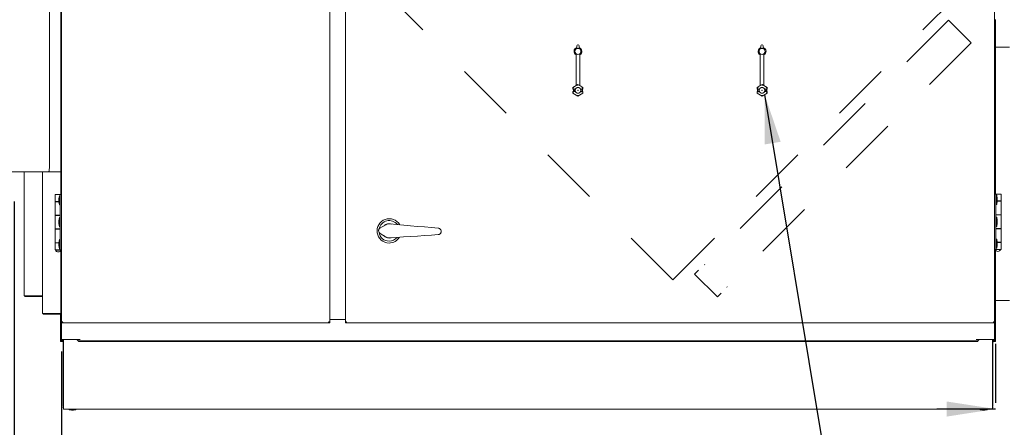
# Model space of a CAD drawing. Units: inches. Extents: x 0.3 to 10.6, y 0.4 to 8.2.
# Drawn here: x 4.5 to 6.2, y 2.1 to 2.8 of the extents above; entities that cross this region are included whole.
import ezdxf

# ---------------------------------------------------------------- set-up
doc = ezdxf.new("R2010")
doc.units = ezdxf.units.IN
doc.header["$MEASUREMENT"] = 0
doc.linetypes.add('HIDDEN', pattern=[0.075, 0.05, -0.025])
doc.layers.add('SERVICE_AREA_LINE', color=7, linetype='HIDDEN')
doc.layers.add('TEXT', color=7, linetype='Continuous')
doc.styles.add('SLDTEXTSTYLE0', font='GOTHIC.TTF', dxfattribs={"width": 0.913})
doc.styles.get("Standard").update_dxf_attribs({"font": 'GOTHIC.TTF'})
doc.dimstyles.new('SLDDIMSTYLE2', dxfattribs={"dimtxt": 0.083333, "dimasz": 0.083333, "dimexe": 0, "dimexo": 0.0625, "dimgap": 0.020833, "dimtad": 0, "dimdec": 6, "dimlfac": 32, "dimrnd": 1e-09, "dimzin": 12, "dimdsep": 46, "dimlunit": 5, "dimtxsty": 'SLDTEXTSTYLE0', "dimsah": 1, "dimcen": 0.09, "dimadec": 0, "dimazin": 3, "dimtfac": 1, "dimtdec": 3, "dimtmove": 0, "dimatfit": 0, "dimfxl": 1, "dimfrac": 2, "dimtolj": 1, "dimtzin": 12, "dimarcsym": 0})
doc.dimstyles.new('SLDDIMSTYLE3', dxfattribs={"dimtxt": 0.18, "dimasz": 0.083333, "dimexe": 0, "dimexo": 0.0625, "dimgap": 0, "dimtad": 0, "dimtih": 1, "dimtoh": 1, "dimdec": 0, "dimrnd": 1e-09, "dimzin": 0, "dimdsep": 46, "dimlunit": 5, "dimtxsty": 'Standard', "dimsah": 1, "dimcen": 0.09, "dimadec": 0, "dimazin": 0, "dimtfac": 0.083333, "dimtdec": 0, "dimtofl": 0, "dimtmove": 0, "dimatfit": 3, "dimfxl": 1, "dimfrac": 2, "dimtolj": 1, "dimtzin": 0, "dimarcsym": 0})
doc.dimstyles.new('SLDDIMSTYLE4', dxfattribs={"dimtxt": 0.083333, "dimasz": 0.083333, "dimexe": 0, "dimexo": 0.0625, "dimgap": 0.020833, "dimtad": 0, "dimlfac": 32, "dimrnd": 1e-09, "dimzin": 12, "dimdsep": 46, "dimlunit": 5, "dimtxsty": 'SLDTEXTSTYLE0', "dimsah": 1, "dimcen": 0.09, "dimadec": 0, "dimazin": 3, "dimtfac": 1, "dimtdec": 3, "dimtmove": 0, "dimatfit": 0, "dimfxl": 1, "dimfrac": 2, "dimtolj": 1, "dimtzin": 12, "dimarcsym": 0})

# ---------------------------------------------------------------- blocks, each defined once
blk = doc.blocks.new('SW_SYMBOL_MOD_CL')
at = {"layer": 'TEXT', "color": 0, "char_height": 30.82, "attachment_point": 5, "style": 'SLDTEXTSTYLE0'}
for s, insert in [('C', (15.75, 23.62)), ('L', (23.62, 11.81))]:
    blk.add_mtext(s, dxfattribs=dict(at, insert=insert))
blk = doc.blocks.new('_D_7')
at = {"layer": 'TEXT'}
for p, q in [((4.5126, 2.4994), (4.5126, 1.6937)), ((4.5932, 2.2448), (4.5932, 1.6937)), ((4.5126, 1.8187), (4.2596, 1.8187)), ((4.5932, 1.8187), (4.7535, 1.8187))]:
    blk.add_line(p, q, dxfattribs=at)
for points in [[(4.5126, 1.8187), (4.4293, 1.8316), (4.4293, 1.8059)], [(4.5932, 1.8187), (4.6765, 1.8059), (4.6765, 1.8316)]]:
    blk.add_solid(points, dxfattribs=at)
at = {"layer": 'TEXT', "xscale": 0.0027037109375, "yscale": 0.0027037109375, "zscale": 0.0027037109375}
blk.add_blockref('SW_SYMBOL_MOD_CL', (3.2677, 1.7641), dxfattribs=at)
at = {"layer": 'TEXT', "attachment_point": 1, "style": 'SLDTEXTSTYLE0'}
for s, insert, char_height in [('2 5/8"', (3.4101, 1.859), 0.08333), (' Control In', (3.7085, 1.859), 0.083333)]:
    blk.add_mtext(s, dxfattribs=dict(at, insert=insert, char_height=char_height))
blk = doc.blocks.new('_D_8')
at = {"layer": 'TEXT'}
for p, q in [((4.4149, 2.5), (4.4149, 1.8679)), ((4.5932, 2.2448), (4.5932, 1.8679)), ((4.4149, 1.9929), (4.1923, 1.9929)), ((4.5932, 1.9929), (4.7535, 1.9929))]:
    blk.add_line(p, q, dxfattribs=at)
for points in [[(4.4149, 1.9929), (4.3315, 2.0057), (4.3315, 1.9801)], [(4.5932, 1.9929), (4.6765, 1.9801), (4.6765, 2.0057)]]:
    blk.add_solid(points, dxfattribs=at)
at = {"layer": 'TEXT', "xscale": 0.0027037109375, "yscale": 0.0027037109375, "zscale": 0.0027037109375}
blk.add_blockref('SW_SYMBOL_MOD_CL', (3.2607, 1.9383), dxfattribs=at)
at = {"layer": 'TEXT', "char_height": 0.08333, "attachment_point": 1, "style": 'SLDTEXTSTYLE0'}
for s, insert in [('5 3/4"', (3.4031, 2.0332)), (' Power In', (3.7015, 2.0332))]:
    blk.add_mtext(s, dxfattribs=dict(at, insert=insert))
blk = doc.blocks.new('_D_10')
at = {"layer": 'SERVICE_AREA_LINE'}
for p, q in [((6.3346, 2.2816), (6.3346, 2.0225)), ((6.1783, 2.2582), (6.1783, 2.0225)), ((6.1783, 2.1475), (6.0181, 2.1475)), ((6.3346, 2.1475), (6.4653, 2.1475))]:
    blk.add_line(p, q, dxfattribs=at)
for points in [[(6.1783, 2.1475), (6.095, 2.1603), (6.095, 2.1346)], [(6.3346, 2.1475), (6.4179, 2.1346), (6.4179, 2.1603)]]:
    blk.add_solid(points, dxfattribs=at)
at = {"layer": 'SERVICE_AREA_LINE', "attachment_point": 1, "style": 'SLDTEXTSTYLE0'}
for s, insert, char_height in [('5"', (6.4932, 2.2539), 0.08333), (' Damper', (6.5892, 2.2539), 0.08333), ('Frames Typ.', (6.4653, 2.1215), 0.083333)]:
    blk.add_mtext(s, dxfattribs=dict(at, insert=insert, char_height=char_height))

msp = doc.modelspace()

# ---------------------------------------------------------------- linework, layer by layer
at = {"color": 7, "linetype": 'Continuous', "lineweight": 15}
for p, q in [((4.59319924, 2.29481659), (4.59319924, 3.39343714)), ((5.04829298, 3.39343714), (5.04829298, 2.29481659)), ((5.07496485, 2.29481659), (5.07496485, 3.39343714)), ((6.17652733, 3.39343714), (6.17652733, 2.29481659)), ((4.57270281, 2.56368956), (4.57270281, 2.90510431)), ((4.59194921, 2.84066456), (4.59194921, 2.54993955)), ((4.59257422, 2.78805402), (4.59257422, 2.82430402)), ((6.17833981, 2.80818956), (6.17833981, 2.78475206)), ((4.59194921, 2.78862221), (4.59257422, 2.78805402)), ((4.59194921, 2.77881456), (4.59319924, 2.77881456)), ((4.59257422, 2.78805402), (4.59319924, 2.78805402)), ((4.59265628, 2.7645958), (4.59265628, 2.77749497)), ((6.17833981, 2.51195499), (6.17833981, 2.78475206)), ((4.59319924, 2.7645958), (4.59194921, 2.7645958)), ((4.59194921, 2.75803331), (4.59319924, 2.75803331)), ((4.59265628, 2.66418684), (4.59265628, 2.75803331)), ((5.4676211, 2.76031223), (5.4676211, 2.76358046)), ((5.4691836, 2.76514296), (5.4698086, 2.76514296)), ((5.4713711, 2.76358046), (5.4713711, 2.76031223)), ((5.78012109, 2.76031223), (5.78012109, 2.76358046)), ((5.78168359, 2.76514296), (5.7823086, 2.76514296)), ((5.7838711, 2.76358046), (5.7838711, 2.76031223)), ((6.20177732, 2.76131456), (6.17833981, 2.76131456)), ((5.46637109, 2.69581985), (5.46637109, 2.74798051)), ((5.47262109, 2.69581985), (5.47262109, 2.74798051)), ((5.7788711, 2.69581985), (5.7788711, 2.74798051)), ((5.78512109, 2.69581985), (5.78512109, 2.74798051)), ((5.4610384, 2.69275991), (5.46637109, 2.69583875)), ((5.4610384, 2.69275991), (5.46106615, 2.69274388)), ((5.4610384, 2.68982998), (5.4610384, 2.69275991)), ((5.46949609, 2.69762407), (5.46637109, 2.69581985)), ((5.46949609, 2.69762407), (5.46949609, 2.69761092)), ((5.47262109, 2.69581985), (5.46949609, 2.69762407)), ((5.46949609, 2.69580698), (5.46949609, 2.69761092)), ((5.47262109, 2.69583875), (5.4779538, 2.69275991)), ((5.47636378, 2.69184191), (5.47792605, 2.69274388)), ((5.4779538, 2.69275991), (5.47792605, 2.69274388)), ((5.4779538, 2.69275991), (5.4779538, 2.68982998)), ((5.7735384, 2.69275991), (5.7788711, 2.69583875)), ((5.7735384, 2.68982998), (5.7735384, 2.69275991)), ((5.7735384, 2.69275991), (5.77356616, 2.69274388)), ((5.78199609, 2.69762407), (5.7788711, 2.69581985)), ((5.78199609, 2.69762407), (5.78199609, 2.69761092)), ((5.78512109, 2.69581985), (5.78199609, 2.69762407)), ((5.78199609, 2.69580698), (5.78199609, 2.69761092)), ((5.78512109, 2.69583875), (5.79045379, 2.69275991)), ((5.79045379, 2.69275991), (5.79042603, 2.69274388)), ((5.79045379, 2.69275991), (5.79045379, 2.68982998)), ((5.4610384, 2.68982998), (5.46106615, 2.68985772)), ((5.4610384, 2.68982998), (5.46412952, 2.68982998)), ((5.4610384, 2.68592372), (5.46412952, 2.68592372)), ((5.46106615, 2.68589598), (5.4610384, 2.68592372)), ((5.4610384, 2.6829938), (5.4610384, 2.68592372)), ((5.4610384, 2.6829938), (5.46106615, 2.68300982)), ((5.46949609, 2.67811073), (5.4610384, 2.6829938)), ((5.46262841, 2.68391179), (5.46106615, 2.68300982)), ((5.4616836, 2.68982998), (5.4616836, 2.68592372)), ((5.46182422, 2.68968935), (5.46408041, 2.68968935)), ((5.46182422, 2.68968935), (5.46182422, 2.68606436)), ((5.46182422, 2.68606436), (5.46408041, 2.68606436)), ((5.46262841, 2.68988452), (5.46491687, 2.68988452)), ((5.46262841, 2.68586918), (5.46491687, 2.68586918)), ((5.4639241, 2.68968935), (5.46397183, 2.68982998)), ((5.46397183, 2.68592372), (5.4639241, 2.68606436)), ((5.46412952, 2.68982998), (5.46519191, 2.68982998)), ((5.46412952, 2.68592372), (5.46519191, 2.68592372)), ((5.46519191, 2.68982998), (5.46491687, 2.68988452)), ((5.46491687, 2.68586918), (5.46519191, 2.68592372)), ((5.4779538, 2.6829938), (5.46949609, 2.67811073)), ((5.46949609, 2.67994672), (5.46949609, 2.67814278)), ((5.46949609, 2.67811073), (5.46949609, 2.67814278)), ((5.47407531, 2.68988452), (5.47380029, 2.68982998)), ((5.47380029, 2.68982998), (5.47486268, 2.68982998)), ((5.47380029, 2.68592372), (5.47407531, 2.68586918)), ((5.47380029, 2.68592372), (5.47486268, 2.68592372)), ((5.47407531, 2.68988452), (5.47636378, 2.68988452)), ((5.47407531, 2.68586918), (5.47636378, 2.68586918)), ((5.47486268, 2.68982998), (5.4779538, 2.68982998)), ((5.47486268, 2.68592372), (5.4779538, 2.68592372)), ((5.47491178, 2.68968935), (5.47716797, 2.68968935)), ((5.47491178, 2.68606436), (5.47716797, 2.68606436)), ((5.47502037, 2.68982998), (5.47506809, 2.68968935)), ((5.47506809, 2.68606436), (5.47502037, 2.68592372)), ((5.47636378, 2.68391179), (5.47792605, 2.68300982)), ((5.47716797, 2.68968935), (5.47716797, 2.68606436)), ((5.4773086, 2.68592372), (5.4773086, 2.68982998)), ((5.47792605, 2.68985772), (5.4779538, 2.68982998)), ((5.4779538, 2.68592372), (5.47792605, 2.68589598)), ((5.4779538, 2.6829938), (5.47792605, 2.68300982)), ((5.4779538, 2.68592372), (5.4779538, 2.6829938)), ((5.7735384, 2.68982998), (5.77356616, 2.68985772)), ((5.7735384, 2.68982998), (5.77662951, 2.68982998)), ((5.7735384, 2.68592372), (5.77662951, 2.68592372)), ((5.77356616, 2.68589598), (5.7735384, 2.68592372)), ((5.7735384, 2.6829938), (5.7735384, 2.68592372)), ((5.7735384, 2.6829938), (5.77356616, 2.68300982)), ((5.78199609, 2.67811073), (5.7735384, 2.6829938)), ((5.7751284, 2.68391179), (5.77356616, 2.68300982)), ((5.77418358, 2.68982998), (5.77418358, 2.68592372)), ((5.77432423, 2.68968935), (5.77432423, 2.68606436)), ((5.77432423, 2.68968935), (5.77658042, 2.68968935)), ((5.77432423, 2.68606436), (5.77658042, 2.68606436)), ((5.7751284, 2.68988452), (5.77741688, 2.68988452)), ((5.7751284, 2.68586918), (5.77741688, 2.68586918)), ((5.77642411, 2.68968935), (5.77647181, 2.68982998)), ((5.77647181, 2.68592372), (5.77642411, 2.68606436)), ((5.77662951, 2.68982998), (5.77769192, 2.68982998)), ((5.77662951, 2.68592372), (5.77769192, 2.68592372)), ((5.77769192, 2.68982998), (5.77741688, 2.68988452)), ((5.77741688, 2.68586918), (5.77769192, 2.68592372)), ((5.79045379, 2.6829938), (5.78199609, 2.67811073)), ((5.78199609, 2.67994672), (5.78199609, 2.67814278)), ((5.78199609, 2.67811073), (5.78199609, 2.67814278)), ((5.78657531, 2.68988452), (5.78630027, 2.68982998)), ((5.78630027, 2.68982998), (5.78736268, 2.68982998)), ((5.78630027, 2.68592372), (5.78657531, 2.68586918)), ((5.78630027, 2.68592372), (5.78736268, 2.68592372)), ((5.78657531, 2.68988452), (5.78886379, 2.68988452)), ((5.78657531, 2.68586918), (5.78886379, 2.68586918)), ((5.78736268, 2.68982998), (5.79045379, 2.68982998)), ((5.78736268, 2.68592372), (5.79045379, 2.68592372)), ((5.78741177, 2.68968935), (5.78966796, 2.68968935)), ((5.78741177, 2.68606436), (5.78966796, 2.68606436)), ((5.78752038, 2.68982998), (5.78756808, 2.68968935)), ((5.78756808, 2.68606436), (5.78752038, 2.68592372)), ((5.78966796, 2.68968935), (5.78966796, 2.68606436)), ((5.78980861, 2.68592372), (5.78980861, 2.68982998)), ((5.79042603, 2.68985772), (5.79045379, 2.68982998)), ((5.79045379, 2.68592372), (5.79042603, 2.68589598)), ((5.79045379, 2.6829938), (5.79042603, 2.68300982)), ((5.79045379, 2.68592372), (5.79045379, 2.6829938)), ((4.59257422, 2.66418684), (4.59194921, 2.6634695)), ((4.59319924, 2.66418684), (4.59257422, 2.66418684)), ((4.59257422, 2.62317121), (4.59257422, 2.66418684)), ((4.59194921, 2.62388855), (4.59257422, 2.62317121)), ((4.59257422, 2.62317121), (4.59319924, 2.62317121)), ((4.59265628, 2.56534972), (4.59265628, 2.62317121)), ((4.59257422, 2.5660333), (4.59194921, 2.5660333)), ((4.59194921, 2.55822081), (4.59257422, 2.55822081)), ((4.59290231, 2.56329894), (4.59257422, 2.5660333)), ((4.59257422, 2.55822081), (4.59257422, 2.5660333)), ((4.59257422, 2.55822081), (4.59290231, 2.56095517)), ((4.59290231, 2.56095517), (4.59290231, 2.56329894)), ((4.59319924, 2.56147081), (4.59290231, 2.56147081)), ((4.29515233, 2.54993955), (4.56843361, 2.54993955)), ((4.52944925, 2.33943955), (4.52944925, 2.54993955)), ((4.56069923, 2.54993955), (4.56069923, 2.30943956)), ((4.57030146, 2.54993955), (4.56843361, 2.54993955)), ((4.57030146, 2.54993955), (4.57150441, 2.54993955)), ((4.57150441, 2.54993955), (4.59007425, 2.54993955)), ((4.59194921, 2.54993955), (4.59007425, 2.54993955)), ((4.59194921, 2.55490831), (4.59319924, 2.55490831)), ((4.59194921, 2.51111123), (4.59194921, 2.54993955)), ((4.59265628, 2.51123645), (4.59265628, 2.55490831)), ((4.58216798, 2.51111123), (4.58216798, 2.49942372)), ((4.58216798, 2.51111123), (4.59076174, 2.51111123)), ((4.58941799, 2.50915809), (4.58878719, 2.5037206)), ((4.59076174, 2.50915809), (4.58941799, 2.50915809)), ((4.58941799, 2.50915809), (4.58941799, 2.4935331)), ((4.59076174, 2.41736122), (4.59076174, 2.51111123)), ((4.59076174, 2.51111123), (4.59319924, 2.51111123)), ((4.59210548, 2.51123645), (4.59208854, 2.51111123)), ((4.59319924, 2.51123645), (4.59210548, 2.51123645)), ((4.59210548, 2.51123645), (4.59210548, 2.51111123)), ((6.17896483, 2.51195499), (6.17652733, 2.51195499)), ((6.17896483, 2.51195499), (6.17896483, 2.41820498)), ((6.17896483, 2.51195499), (6.18755859, 2.51195499)), ((6.18030857, 2.51000186), (6.17896483, 2.51000186)), ((6.18093938, 2.50456436), (6.18030857, 2.51000186)), ((6.18030857, 2.49437687), (6.18030857, 2.51000186)), ((6.18755859, 2.50026748), (6.18755859, 2.51195499)), ((4.58878719, 2.49942372), (4.58216798, 2.49942372)), ((4.58216798, 2.49898622), (4.58216798, 2.47611121)), ((4.58216798, 2.49898622), (4.58878719, 2.49898622)), ((4.5847539, 2.49942372), (4.5847539, 2.49898622)), ((4.58878719, 2.5037206), (4.58878719, 2.4989706)), ((4.58878719, 2.4989706), (4.58941799, 2.4935331)), ((4.58941799, 2.4935331), (4.59076174, 2.4935331)), ((6.17896483, 2.49437687), (6.18030857, 2.49437687)), ((6.18030857, 2.49437687), (6.18093938, 2.49981436)), ((6.18093938, 2.50456436), (6.18093938, 2.49981436)), ((6.18755859, 2.50026748), (6.18093938, 2.50026748)), ((6.18093938, 2.49982998), (6.18755859, 2.49982998)), ((6.18497266, 2.49982998), (6.18497266, 2.50026748)), ((6.18755859, 2.47695497), (6.18755859, 2.49982998)), ((4.59076174, 2.47611121), (4.58216798, 2.47611121)), ((4.58216798, 2.47567371), (4.58216798, 2.45279874)), ((4.58216798, 2.47567371), (4.59076174, 2.47567371)), ((4.5847539, 2.47611121), (4.5847539, 2.47567371)), ((4.59061331, 2.47567371), (4.59061331, 2.47611121)), ((6.18755859, 2.47695497), (6.17896483, 2.47695497)), ((6.17896483, 2.47651747), (6.18755859, 2.47651747)), ((6.17911325, 2.47695497), (6.17911325, 2.47651747)), ((6.18497266, 2.47651747), (6.18497266, 2.47695497)), ((6.18755859, 2.45364247), (6.18755859, 2.47651747)), ((4.58941799, 2.47204874), (4.58878719, 2.46661124)), ((4.58878719, 2.46661124), (4.58878719, 2.46186124)), ((4.58878719, 2.46186124), (4.58941799, 2.45642371)), ((4.59076174, 2.47204874), (4.58941799, 2.47204874)), ((4.58941799, 2.47204874), (4.58941799, 2.45642371)), ((4.58941799, 2.45642371), (4.59076174, 2.45642371)), ((6.18030857, 2.47289247), (6.17896483, 2.47289247)), ((6.17896483, 2.45726748), (6.18030857, 2.45726748)), ((6.18093938, 2.46745497), (6.18030857, 2.47289247)), ((6.18030857, 2.45726748), (6.18030857, 2.47289247)), ((6.18030857, 2.45726748), (6.18093938, 2.46270497)), ((6.18093938, 2.46745497), (6.18093938, 2.46270497)), ((4.59076174, 2.45279874), (4.58216798, 2.45279874)), ((4.58216798, 2.45236124), (4.58216798, 2.42948623)), ((4.58216798, 2.45236124), (4.59076174, 2.45236124)), ((4.5847539, 2.45279874), (4.5847539, 2.45236124)), ((4.59061331, 2.45236124), (4.59061331, 2.45279874)), ((5.14298198, 2.43946862), (5.1338284, 2.44507415)), ((6.18755859, 2.45364247), (6.17896483, 2.45364247)), ((6.17896483, 2.45320497), (6.18755859, 2.45320497)), ((6.17911325, 2.45364247), (6.17911325, 2.45320497)), ((6.18497266, 2.45320497), (6.18497266, 2.45364247)), ((6.18755859, 2.43032996), (6.18755859, 2.45320497)), ((4.58878719, 2.42948623), (4.58216798, 2.42948623)), ((4.58216798, 2.42904873), (4.58216798, 2.41736122)), ((4.58216798, 2.42904873), (4.58878719, 2.42904873)), ((4.5847539, 2.42948623), (4.5847539, 2.42904873)), ((4.58941799, 2.43493935), (4.58878719, 2.42950185)), ((4.58878719, 2.42950185), (4.58878719, 2.42475185)), ((4.58878719, 2.42475185), (4.58941799, 2.41931436)), ((4.59076174, 2.43493935), (4.58941799, 2.43493935)), ((4.58941799, 2.43493935), (4.58941799, 2.41931436)), ((6.18030857, 2.43578311), (6.17896483, 2.43578311)), ((6.18093938, 2.43034562), (6.18030857, 2.43578311)), ((6.18030857, 2.42015808), (6.18030857, 2.43578311)), ((6.18030857, 2.42015808), (6.18093938, 2.42559561)), ((6.18093938, 2.43034562), (6.18093938, 2.42559561)), ((6.18755859, 2.43032996), (6.18093938, 2.43032996)), ((6.18093938, 2.42989246), (6.18755859, 2.42989246)), ((6.18497266, 2.42989246), (6.18497266, 2.43032996)), ((6.18755859, 2.41820498), (6.18755859, 2.42989246)), ((4.58216798, 2.41736122), (4.59076174, 2.41736122)), ((4.58260548, 2.41736122), (4.58260548, 2.41704871)), ((4.59060642, 2.41704871), (4.58260548, 2.41704871)), ((4.58941799, 2.41931436), (4.59076174, 2.41931436)), ((4.59276174, 2.41704871), (4.59060642, 2.41704871)), ((4.59076174, 2.41736122), (4.59319924, 2.41736122)), ((4.59194921, 2.33756455), (4.59194921, 2.41584881)), ((4.59265628, 2.3583458), (4.59265628, 2.41684969)), ((4.59276174, 2.41704871), (4.59276174, 2.41736122)), ((6.17896483, 2.41820498), (6.17652733, 2.41820498)), ((6.17696483, 2.41820498), (6.17696483, 2.41789248)), ((6.18712108, 2.41789248), (6.17696483, 2.41789248)), ((6.17833981, 2.30818957), (6.17833981, 2.41613789)), ((6.17896483, 2.42015808), (6.18030857, 2.42015808)), ((6.17896483, 2.41820498), (6.18755859, 2.41820498)), ((6.18712108, 2.41789248), (6.18712108, 2.41820498)), ((4.59319924, 2.3583458), (4.59194921, 2.3583458)), ((4.56069923, 2.33943955), (4.52944925, 2.33943955)), ((4.53069921, 2.33943955), (4.53069921, 2.33818956)), ((4.59194921, 2.35178331), (4.59319924, 2.35178331)), ((4.59194921, 2.34458019), (4.59210548, 2.34342392)), ((4.59210548, 2.35178331), (4.59210548, 2.34342392)), ((4.59210548, 2.34342392), (4.59319924, 2.34342392)), ((4.59265628, 2.33888413), (4.59265628, 2.34342392)), ((4.53069921, 2.33818956), (4.56069923, 2.33818956)), ((4.59194921, 2.31006457), (4.59194921, 2.33756455)), ((4.59194921, 2.33756455), (4.59319924, 2.33756455)), ((6.20177732, 2.33162707), (6.17833981, 2.33162707)), ((4.56069923, 2.30943956), (4.59007425, 2.30943956)), ((4.56194926, 2.30818957), (4.56194926, 2.30943956)), ((4.5913242, 2.30818957), (4.56194926, 2.30818957)), ((4.591842, 2.30943956), (4.59007425, 2.30943956)), ((4.59140626, 2.26187706), (4.59140626, 2.30819137)), ((4.59265628, 2.26187706), (4.59265628, 2.30874495)), ((6.17833981, 2.30818957), (6.17833981, 2.28475207)), ((4.59444919, 2.29481659), (4.59319924, 2.29481659)), ((4.59319924, 2.29334561), (4.59319924, 2.29481659)), ((4.59467021, 2.29334561), (4.59319924, 2.29334561)), ((4.59319924, 2.29334561), (4.59319924, 2.26515832)), ((4.59467021, 2.2945956), (4.59467021, 2.29334561)), ((5.04682201, 2.29334561), (4.59467021, 2.29334561)), ((5.04682201, 2.2945956), (5.04682201, 2.29334561)), ((5.04829298, 2.29334561), (5.04682201, 2.29334561)), ((5.04704296, 2.29481659), (5.04829298, 2.29481659)), ((5.04829298, 2.29953681), (5.07496485, 2.29953681)), ((5.04829298, 2.29334561), (5.04829298, 2.29481659)), ((5.07496485, 2.29334561), (5.07496485, 2.29481659)), ((5.07621484, 2.29481659), (5.07496485, 2.29481659)), ((5.07643581, 2.29334561), (5.07496485, 2.29334561)), ((5.07683985, 2.29522061), (5.07643581, 2.2945956)), ((5.07643581, 2.2945956), (5.07643581, 2.29334561)), ((6.17505635, 2.29334561), (5.07643581, 2.29334561)), ((6.17505635, 2.2945956), (6.17505635, 2.29334561)), ((6.17652733, 2.29334561), (6.17505635, 2.29334561)), ((6.17527737, 2.29481659), (6.17652733, 2.29481659)), ((6.17652733, 2.29334561), (6.17652733, 2.29481659)), ((6.17652733, 2.29334561), (6.17652733, 2.26515832)), ((6.17833981, 2.28475207), (6.17652733, 2.28475207)), ((6.17707028, 2.28475207), (6.17707028, 2.26187706)), ((6.17832031, 2.28475207), (6.17832031, 2.26187706)), ((4.59140626, 2.26187706), (4.59265628, 2.26187706)), ((4.59265628, 2.26187706), (4.59328122, 2.26187706)), ((4.5950742, 2.26515832), (4.59319924, 2.26515832)), ((4.59319924, 2.26515832), (4.59319924, 2.26318957)), ((4.59444919, 2.26318957), (4.59319924, 2.26318957)), ((4.59328122, 2.26187706), (4.59373522, 2.26187706)), ((4.59444919, 2.26515832), (4.59444919, 2.26318957)), ((4.5950742, 2.26515832), (4.62444922, 2.26515832)), ((4.5950742, 2.26256455), (4.59607424, 2.26256455)), ((4.5950742, 2.26131457), (4.59607424, 2.26131457)), ((4.59607424, 2.26515832), (4.59607424, 2.15205825)), ((4.59669925, 2.26515832), (4.59669925, 2.14930829)), ((4.62082945, 2.26358171), (4.61925288, 2.26515832)), ((4.622793, 2.26295674), (4.622793, 2.26170671)), ((4.64560549, 2.26295674), (4.622793, 2.26295674)), ((4.64560549, 2.26170671), (4.622793, 2.26170671)), ((4.64560549, 2.26295674), (4.64560549, 2.26170671)), ((6.12412107, 2.26295674), (4.64560549, 2.26295674)), ((6.12412107, 2.26170671), (4.64560549, 2.26170671)), ((6.14693356, 2.26295674), (6.12412107, 2.26295674)), ((6.12412107, 2.26170671), (6.12412107, 2.26295674)), ((6.14693356, 2.26170671), (6.12412107, 2.26170671)), ((6.14527735, 2.26515832), (6.17465236, 2.26515832)), ((6.14693356, 2.26170671), (6.14693356, 2.26295674)), ((6.15047369, 2.26515832), (6.14889711, 2.26358171)), ((6.17302731, 2.14930829), (6.17302731, 2.26515832)), ((6.17365233, 2.15205825), (6.17365233, 2.26515832)), ((6.17365233, 2.26256455), (6.17465236, 2.26256455)), ((6.17365233, 2.26131457), (6.17465236, 2.26131457)), ((6.17652733, 2.26515832), (6.17465236, 2.26515832)), ((6.17527737, 2.26318957), (6.17527737, 2.26515832)), ((6.17527737, 2.26318957), (6.17652733, 2.26318957)), ((6.17599134, 2.26187706), (6.17644534, 2.26187706)), ((6.17644534, 2.26187706), (6.17707028, 2.26187706)), ((6.17652733, 2.26318957), (6.17652733, 2.26515832)), ((6.17832031, 2.26187706), (6.17707028, 2.26187706)), ((4.59607424, 2.15205825), (4.59669925, 2.15205825)), ((4.59669925, 2.1512458), (4.59607424, 2.1512458)), ((4.59607424, 2.14962076), (4.59607424, 2.1512458)), ((4.59669925, 2.14962076), (4.59607424, 2.14962076)), ((4.59669925, 2.1470583), (4.59669925, 2.14930829)), ((6.17302731, 2.1470583), (4.59669925, 2.1470583)), ((4.60591795, 2.1470583), (4.60591795, 2.14596455)), ((4.60591795, 2.14596455), (4.60991794, 2.14542401)), ((4.6174805, 2.14596455), (4.60591795, 2.14596455)), ((4.60991794, 2.14542401), (4.61348044, 2.14542401)), ((4.61348044, 2.14542401), (4.6174805, 2.14596455)), ((4.6174805, 2.14596455), (4.6174805, 2.1470583)), ((6.15224606, 2.1470583), (6.15224606, 2.14596455)), ((6.15224606, 2.14596455), (6.15624613, 2.14542401)), ((6.15224606, 2.14596455), (6.16313946, 2.14596455)), ((6.15624613, 2.14542401), (6.15960241, 2.14542401)), ((6.15960241, 2.14542401), (6.15980862, 2.14542401)), ((6.15980862, 2.14542401), (6.16380861, 2.14596455)), ((6.16313946, 2.14596455), (6.16380861, 2.14596455)), ((6.16380861, 2.14596455), (6.16380861, 2.1470583)), ((6.17302731, 2.15205825), (6.17365233, 2.15205825)), ((6.17365233, 2.1512458), (6.17302731, 2.1512458)), ((6.17365233, 2.14962076), (6.17302731, 2.14962076)), ((6.17302731, 2.14930829), (6.17302731, 2.1470583)), ((6.17365233, 2.14962076), (6.17365233, 2.1512458))]:
    msp.add_line(p, q, dxfattribs=at)
at = {"color": 7, "linetype": 'HIDDEN', "lineweight": 0}
for p, q in [((5.63042038, 2.36629002), (5.15188586, 2.84482454)), ((5.63042038, 2.36629002), (6.10826989, 2.84413953)), ((6.09832769, 2.80712539), (5.66743453, 2.37623218)), ((6.08241784, 2.78988966), (6.08175492, 2.79055257)), ((6.09832769, 2.80712539), (6.1369976, 2.76845548)), ((6.1369976, 2.76845548), (5.70610441, 2.33756228)), ((6.1197619, 2.75254558), (6.12042482, 2.75188266)), ((5.68467025, 2.3921421), (5.68400734, 2.39280499)), ((5.66743453, 2.37623218), (5.70610441, 2.33756228)), ((5.72201434, 2.35479801), (5.72267723, 2.35413509))]:
    msp.add_line(p, q, dxfattribs=at)
at = {"color": 7, "linetype": 'Continuous', "lineweight": 15, "flags": 128}
for points in [[(5.46262841, 2.69184191), (5.46232693, 2.69201598), (5.46203677, 2.69218349), (5.46176885, 2.69233817), (5.46153324, 2.6924742), (5.46133878, 2.69258647), (5.46119279, 2.69267077), (5.46110076, 2.6927239), (5.46106615, 2.69274388)], [(5.7751284, 2.69184191), (5.77482693, 2.69201598), (5.77453679, 2.69218349), (5.77426887, 2.69233817), (5.77403325, 2.6924742), (5.77383877, 2.69258647), (5.7736928, 2.69267077), (5.77360077, 2.6927239), (5.77356616, 2.69274388)], [(5.78886379, 2.69184191), (5.78916526, 2.69201598), (5.78945544, 2.69218349), (5.78972336, 2.69233817), (5.78995894, 2.6924742), (5.79015342, 2.69258647), (5.79029939, 2.69267077), (5.79039142, 2.6927239), (5.79042603, 2.69274388)], [(5.78886379, 2.68391179), (5.78916526, 2.68373774), (5.78945544, 2.68357021), (5.78972336, 2.68341553), (5.78995894, 2.6832795), (5.79015342, 2.68316723), (5.79029939, 2.68308293), (5.79039142, 2.6830298), (5.79042603, 2.68300982)], [(4.57150441, 2.54993955), (4.57173819, 2.55020375), (4.57196303, 2.55098621), (4.57217019, 2.55225684), (4.57235184, 2.55396685), (4.57250085, 2.55605046), (4.57261158, 2.55842766), (4.57267978, 2.56100706), (4.57270281, 2.56368956)], [(4.57150441, 2.54993955), (4.57173819, 2.55020375), (4.57196303, 2.55098621), (4.57217019, 2.55225684), (4.57235184, 2.55396685), (4.57250085, 2.55605046), (4.57261158, 2.55842766), (4.57267978, 2.56100706), (4.57270281, 2.56368956)], [(5.1339353, 2.45446544), (5.13856735, 2.45715898), (5.14321411, 2.45986114)], [(5.15023693, 2.46142378), (5.16196635, 2.46037927), (5.17374318, 2.4593305), (5.1855428, 2.45827972), (5.19734053, 2.45722909), (5.20911168, 2.45618083), (5.2208316, 2.45513713), (5.23247582, 2.45410017)], [(5.23235169, 2.44319618), (5.2206869, 2.44242454), (5.20894624, 2.44164791), (5.19715428, 2.44086788), (5.18533571, 2.44008608), (5.17351521, 2.43930417), (5.16171755, 2.43852377), (5.14996741, 2.43774651)], [(5.15270361, 2.4379275), (5.15135373, 2.43760286), (5.14904487, 2.43740889)], [(4.59319924, 2.29481659), (4.59322769, 2.29482271), (4.59331232, 2.29484093), (4.5934504, 2.2948707), (4.59363791, 2.29491111), (4.59386898, 2.2949609), (4.59413672, 2.29501858), (4.59443291, 2.29508242), (4.59474861, 2.29515043), (4.5950742, 2.29522061)], [(4.59444919, 2.29481659), (4.59445872, 2.29482271), (4.59448688, 2.29484093), (4.59453294, 2.2948707), (4.59459541, 2.29491111), (4.59467249, 2.2949609), (4.59476173, 2.29501858), (4.59486044, 2.29508242), (4.59496567, 2.29515043), (4.5950742, 2.29522061)], [(4.5950742, 2.29522061), (4.5950041, 2.29489501), (4.59493604, 2.29457932), (4.59487217, 2.29428309), (4.59481453, 2.29401539), (4.59476474, 2.29378428), (4.59472433, 2.29359681), (4.59469456, 2.29345869), (4.5946763, 2.2933741), (4.59467021, 2.29334561)], [(4.5950742, 2.29522061), (4.5950041, 2.29511208), (4.59493604, 2.29500685), (4.59487217, 2.2949081), (4.59481453, 2.29481886), (4.59476474, 2.29474182), (4.59472433, 2.29467934), (4.59469456, 2.29463329), (4.5946763, 2.29460509), (4.59467021, 2.2945956)], [(5.04641798, 2.29522061), (5.04674358, 2.29515043), (5.04705927, 2.29508242), (5.04735546, 2.29501858), (5.0476232, 2.2949609), (5.04785431, 2.29491111), (5.04804178, 2.2948707), (5.04817991, 2.29484093), (5.04826449, 2.29482271), (5.04829298, 2.29481659)], [(5.04682201, 2.29334561), (5.04681585, 2.2933741), (5.04679762, 2.29345869), (5.04676789, 2.29359681), (5.04672748, 2.29378428), (5.04667769, 2.29401539), (5.04661998, 2.29428309), (5.04655614, 2.29457932), (5.04648812, 2.29489501), (5.04641798, 2.29522061)], [(5.04641798, 2.29522061), (5.04652651, 2.29515043), (5.04663175, 2.29508242), (5.04673049, 2.29501858), (5.0468197, 2.2949609), (5.04689673, 2.29491111), (5.04695925, 2.2948707), (5.04700527, 2.29484093), (5.04703346, 2.29482271), (5.04704296, 2.29481659)], [(5.04682201, 2.2945956), (5.04681585, 2.29460509), (5.04679762, 2.29463329), (5.04676789, 2.29467934), (5.04672748, 2.29474182), (5.04667769, 2.29481886), (5.04661998, 2.2949081), (5.04655614, 2.29500685), (5.04648812, 2.29511208), (5.04641798, 2.29522061)], [(5.07496485, 2.29481659), (5.07499332, 2.29482271), (5.07507793, 2.29484093), (5.07521605, 2.2948707), (5.07540351, 2.29491111), (5.07563462, 2.2949609), (5.07590235, 2.29501858), (5.07619856, 2.29508242), (5.07651426, 2.29515043), (5.07683985, 2.29522061)], [(5.07621484, 2.29481659), (5.07622434, 2.29482271), (5.07625253, 2.29484093), (5.07629859, 2.2948707), (5.07636107, 2.29491111), (5.0764381, 2.2949609), (5.07652735, 2.29501858), (5.07662609, 2.29508242), (5.07673132, 2.29515043), (5.07683985, 2.29522061)], [(5.07683985, 2.29522061), (5.07676969, 2.29489501), (5.07670166, 2.29457932), (5.07663784, 2.29428309), (5.07658015, 2.29401539), (5.07653034, 2.29378428), (5.07648995, 2.29359681), (5.07646018, 2.29345869), (5.07644195, 2.2933741), (5.07643581, 2.29334561)], [(6.17505635, 2.29334561), (6.17504858, 2.29338162), (6.17502562, 2.29348831), (6.1749883, 2.2936616), (6.17493807, 2.29389476), (6.17487683, 2.29417892), (6.17480695, 2.29450305), (6.17473119, 2.29485479), (6.17465236, 2.29522061)], [(6.17465236, 2.29522061), (6.17497796, 2.29515043), (6.17529365, 2.29508242), (6.17558984, 2.29501858), (6.17585758, 2.2949609), (6.17608865, 2.29491111), (6.17627616, 2.2948707), (6.17641425, 2.29484093), (6.17649887, 2.29482271), (6.17652733, 2.29481659)], [(6.17505635, 2.2945956), (6.17505026, 2.29460509), (6.175032, 2.29463329), (6.17500223, 2.29467934), (6.17496183, 2.29474182), (6.17491203, 2.29481886), (6.17485439, 2.2949081), (6.17479052, 2.29500685), (6.17472254, 2.29511208), (6.17465236, 2.29522061)], [(6.17465236, 2.29522061), (6.17476089, 2.29515043), (6.17486613, 2.29508242), (6.17496483, 2.29501858), (6.17505408, 2.2949609), (6.17513115, 2.29491111), (6.17519363, 2.2948707), (6.17523968, 2.29484093), (6.17526784, 2.29482271), (6.17527737, 2.29481659)]]:
    msp.add_lwpolyline(points, dxfattribs=at)
at = {"color": 7, "linetype": 'Continuous', "lineweight": 15}
for centre, radius in [((5.4694961, 2.75389296), 0.00514828), ((5.7819961, 2.75389296), 0.00514828), ((5.4694961, 2.68787685), 0.00039439), ((5.4694961, 2.68787685), 0.0003125), ((5.7819961, 2.68787685), 0.00039439), ((5.7819961, 2.68787685), 0.0003125)]:
    msp.add_circle(centre, radius, dxfattribs=at)
for centre, radius, start, end in [((4.59132422, 2.77881456), 0.001875, 289.47122063, 0), ((5.4694961, 2.75389296), 0.0066875, 106.28251742, 242.14149029), ((5.4691836, 2.76358046), 0.0015625, 90, 180), ((5.4698086, 2.76358046), 0.0015625, 0, 90), ((5.4694961, 2.75389296), 0.0066875, 297.85850971, 73.71748258), ((5.7819961, 2.75389296), 0.0066875, 106.28251742, 242.14149029), ((5.7816836, 2.76358046), 0.0015625, 90, 180), ((5.7823086, 2.76358046), 0.0015625, 0, 90), ((5.7819961, 2.75389296), 0.0066875, 297.85850971, 73.71748258), ((5.4694961, 2.68787685), 0.005, 23.67413731, 156.32586269), ((5.4694961, 2.68787685), 0.0047266, 24.40727405, 155.59272595), ((5.7819961, 2.68787685), 0.005, 23.67413731, 156.32586269), ((5.7819961, 2.68787685), 0.0047266, 24.40727405, 155.59272595), ((5.4694961, 2.68787685), 0.00571094, 160.00139501, 199.99860499), ((5.4694961, 2.68787685), 0.0047266, 155.59272595, 204.40727405), ((5.4694961, 2.68787685), 0.005, 203.67413731, 336.32586269), ((5.4694961, 2.68787685), 0.0047266, 204.40727405, 335.59272595), ((5.4694961, 2.68787685), 0.0047266, 335.59272595, 24.40727405), ((5.4694961, 2.68787685), 0.00571094, 340.00139501, 19.99860499), ((5.7819961, 2.68787685), 0.00571094, 160.00139501, 199.99860499), ((5.7819961, 2.68787685), 0.0047266, 155.59272595, 204.40727405), ((5.7819961, 2.68787685), 0.005, 203.67413731, 336.32586269), ((5.7819961, 2.68787685), 0.0047266, 204.40727405, 335.59272595), ((5.7819961, 2.68787685), 0.0047266, 335.59272595, 24.40727405), ((5.7819961, 2.68787685), 0.00571094, 340.00139501, 19.99860499), ((5.1491836, 2.4495956), 0.020625, 30.06377323, 269.34781797), ((5.1491836, 2.4495956), 0.0175, 37.6431803, 169.38716093), ((5.1491836, 2.4495956), 0.0121875, 71.90824579, 133.18113987), ((5.1491836, 2.4495956), 0.01195313, 78.35673363, 126.73265203), ((5.1491836, 2.4495956), 0.0175, 189.06728542, 269.34781797), ((5.1491836, 2.4495956), 0.0121875, 225.51449607, 269.34781797), ((5.1491836, 2.4495956), 0.01195313, 231.96298391, 280.33890231), ((5.1491836, 2.4495956), 0.020625, 269.34781797, 328.63186271), ((5.1491836, 2.4495956), 0.0175, 269.34781797, 321.05245564), ((4.5876836, 2.4196122), 0.00568848, 206.78499551, 333.21500449), ((6.18204297, 2.42045595), 0.00568848, 206.78499551, 333.21500449), ((4.59132422, 2.33756456), 0.001875, 0, 70.52877937), ((4.59132422, 2.31006456), 0.001875, 270, 0), ((4.59132422, 2.31006456), 0.000625, 325.93750308, 0), ((4.59507422, 2.26318956), 0.001875, 180, 270), ((4.59507422, 2.26318956), 0.000625, 180, 270), ((6.17465235, 2.26318956), 0.000625, 270, 0), ((6.17465235, 2.26318956), 0.001875, 270, 0)]:
    msp.add_arc(centre, radius, start, end, dxfattribs=at)
for centre, start_param, end_param in [((5.46262841, 2.68985725), 1.5707963268, 3.1241393611), ((5.46262841, 2.68589645), 3.1590459461, 4.7123889804), ((5.47636379, 2.68985725), 0.0174532925, 1.5707963268), ((5.47636379, 2.68589645), 4.7123889804, 6.2657320147), ((5.77512841, 2.68985725), 1.5707963268, 3.1241393611), ((5.77512841, 2.68589645), 3.1590459461, 4.7123889804), ((5.78886379, 2.68985725), 0.0174532925, 1.5707963268), ((5.78886379, 2.68589645), 4.7123889804, 6.2657320147)]:
    msp.add_ellipse(centre, major_axis=(0.0015625, 0), ratio=0.0174550649, start_param=start_param, end_param=end_param, dxfattribs=at)
for points, knots in [([(5.14321411, 2.45986114), (5.14444844, 2.46044061), (5.14668093, 2.46148868), (5.14913825, 2.46144383), (5.15023693, 2.46142378)], [0, 0, 0, 0, 0.5528932026, 1, 1, 1, 1]), ([(5.1338284, 2.44507415), (5.13333622, 2.44544617), (5.13234952, 2.44619198), (5.13144555, 2.44785213), (5.1311124, 2.44967726), (5.13140165, 2.45150216), (5.13226188, 2.45312031), (5.13323451, 2.45403994), (5.13384189, 2.45440872), (5.1339353, 2.45446544)], [0, 0, 0, 0, 0.163389016, 0.3275600873, 0.4899884072, 0.6502795022, 0.8099524004, 0.9707715936, 1, 1, 1, 1]), ([(5.23247582, 2.45410017), (5.23309091, 2.4539831), (5.23432296, 2.4537486), (5.2358859, 2.45263583), (5.23699595, 2.45111115), (5.2375239, 2.44931067), (5.23743201, 2.44746373), (5.23674851, 2.44575628), (5.23554664, 2.44437213), (5.23401583, 2.44345059), (5.23288204, 2.44327726), (5.23235169, 2.44319618)], [0, 0, 0, 0, 0.11471474999, 0.22977992761, 0.34428428952, 0.45710061731, 0.56823539182, 0.67855231261, 0.789289848, 0.9014379954, 1, 1, 1, 1]), ([(5.14996741, 2.43774651), (5.14860408, 2.43777617), (5.14613828, 2.43782981), (5.14395717, 2.43896228), (5.14298198, 2.43946862)], [0, 0, 0, 0, 0.55289527611, 1, 1, 1, 1]), ([(4.62082945, 2.26358171), (4.62115671, 2.26341283), (4.62181125, 2.26307504), (4.62246575, 2.26299617), (4.622793, 2.26295674)], [0, 0, 0, 0, 0.4999898095, 1, 1, 1, 1]), ([(4.62082945, 2.26358171), (4.62099308, 2.26333602), (4.62132033, 2.26284466), (4.62181121, 2.26222488), (4.62230216, 2.26179126), (4.62262938, 2.2617349), (4.622793, 2.26170671)], [0, 0, 0, 0, 0.2500017851, 0.4999946023, 0.7499778523, 1, 1, 1, 1]), ([(6.14693356, 2.26170671), (6.14709718, 2.2617349), (6.1474244, 2.26179126), (6.14791535, 2.26222488), (6.14840623, 2.26284466), (6.14873348, 2.26333602), (6.14889711, 2.26358171)], [0, 0, 0, 0, 0.2500221477, 0.5000053977, 0.7499982149, 1, 1, 1, 1]), ([(6.14693356, 2.26295674), (6.14726082, 2.26299617), (6.14791531, 2.26307504), (6.14856985, 2.26341283), (6.14889711, 2.26358171)], [0, 0, 0, 0, 0.5000101905, 1, 1, 1, 1])]:
    msp.add_open_spline(points, degree=3, knots=knots, dxfattribs=at)

# ---------------------------------------------------------------- dimensions: what is measured, and where the dimension line sits
at = {"layer": 'SERVICE_AREA_LINE'}
dim = msp.add_linear_dim(base=(6.33458985, 2.14746144), p1=(6.17833985, 2.30818956), p2=(6.33458985, 2.33162706), text='<> Damper\\PFrames Typ.', dimstyle='SLDDIMSTYLE4', dxfattribs=at)
dim.commit()
dim.dimension.update_dxf_attribs({"geometry": '_D_10', "text_midpoint": (6.77873867, 2.14746144), "dimtype": 160})
at = {"layer": 'TEXT'}
for base, p1, text, picture, middle in [((4.59319922, 1.99292464), (4.4148545, 2.54995831), '{\\fGDT;q}<> Power In', '_D_8', (3.72651012, 1.99292464)), ((4.59319922, 1.8187458), (4.51263672, 2.54941921), '{\\fGDT;q}<> Control In', '_D_7', (3.76365698, 1.8187458))]:
    dim = msp.add_linear_dim(base=base, p1=p1, p2=(4.59319922, 2.29481657), text=text, dimstyle='SLDDIMSTYLE2', dxfattribs=at)
    dim.commit()
    dim.dimension.update_dxf_attribs({"geometry": picture, "text_midpoint": middle, "dimtype": 160})

# ---------------------------------------------------------------- leaders
msp.add_leader([(5.78632992, 2.68061287), (5.92914598, 1.81952533), (6.09241043, 1.81952533)], dimstyle='SLDDIMSTYLE3', dxfattribs=at)

doc.saveas('drawing.dxf')
